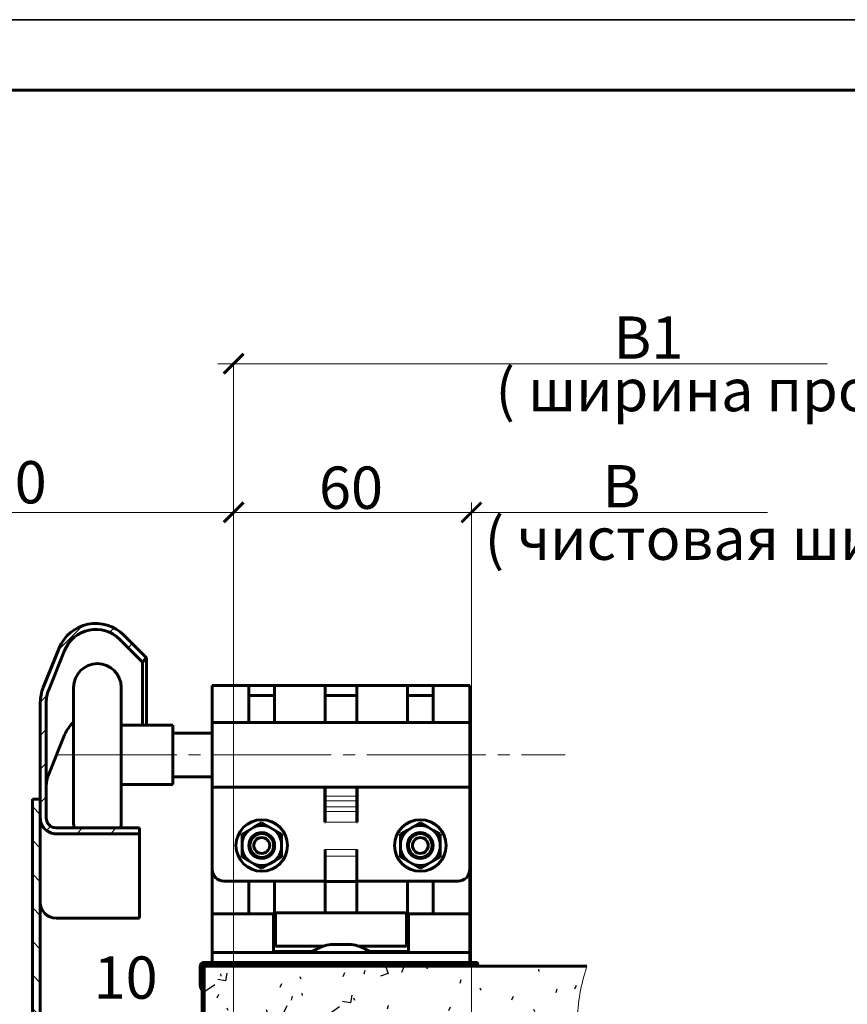
# Model space of a CAD drawing. Units: millimetres. Extents: x 69858 to 140937, y 40020 to 89318.
# Drawn here: x 71665 to 71724, y 41139 to 41208 of the extents above; entities that cross this region are included whole.
import ezdxf

# ---------------------------------------------------------------- set-up
doc = ezdxf.new("R2010")
doc.units = ezdxf.units.MM
for name, pattern in [('K5LT_AXLED', [19.5, 15, -1.5, 1.5, -1.5]), ('K5LT_BASIC', [0]), ('K5LT_THIN', [0]), ('K5LT_THIN_INCLUDED_TO_HATCHING', [0])]:
    doc.linetypes.add(name, pattern=pattern)
doc.layers.get('0').update_dxf_attribs({"lineweight": 20})
doc.layers.add('_Лист', color=7, linetype='Continuous', lineweight=25, plot=False)
doc.layers.add('_Рамка', color=7, linetype='Continuous', lineweight=25)
doc.layers.add('Размеры и выноски', color=7, linetype='Continuous', lineweight=9)
doc.layers.add('Системный слой', color=250, linetype='Continuous', true_color=0x333333)
doc.styles.add('GOST type A', font='GOST 2.304-81 type A.ttf')

# ---------------------------------------------------------------- blocks, each defined once
blk = doc.blocks.new('_ArchTick')
at = {"color": 0, "linetype": 'ByBlock', "const_width": 0.15}
blk.add_lwpolyline([(-0.5, -0.5), (0.5, 0.5)], dxfattribs=at)
blk = doc.blocks.new('U267')
at = {"layer": 'Системный слой', "color": 5, "linetype": 'K5LT_BASIC', "lineweight": 60, "true_color": 0x0000ff}
for p, q in [((57.96103274331767, 268.8302426473552), (57.96103274331767, 285.8302426473552)), ((63.96103274331767, 268.8302426473552), (63.96103274331767, 285.8302426473552)), ((63.96103274331767, 281.0802426473552), (70.46103274331766, 281.0802426473552)), ((70.46103274331766, 273.5802426473552), (70.46103274331766, 281.0802426473552)), ((70.46103274331766, 280.0802426473552), (75.43973620437826, 280.0802426473552)), ((70.46103274331766, 274.5802426473552), (75.43973620437826, 274.5802426473552)), ((63.96103274331767, 273.5802426473552), (70.46103274331766, 273.5802426473552))]:
    blk.add_line(p, q, dxfattribs=at)
at = {"layer": 'Системный слой', "color": 30, "linetype": 'K5LT_AXLED', "lineweight": 18, "true_color": 0xff8000}
blk.add_line((55.96103274331767, 277.3302426473554), (119.9610327433177, 277.3302426473552), dxfattribs=at)
at = {"layer": 'Системный слой', "color": 5, "linetype": 'K5LT_BASIC', "lineweight": 60, "true_color": 0x0000ff}
for centre, start, end in [((60.96103274331767, 285.8302426473552), 166.6370427159301, 180), ((60.96103274331767, 285.8302426473552), 0, 13.36295728407124), ((60.96103274331767, 268.8302426473552), 180, 0)]:
    blk.add_arc(centre, 3, start, end, dxfattribs=at)
blk = doc.blocks.new('U270')
at = {"layer": 'Системный слой', "color": 5, "linetype": 'K5LT_BASIC', "lineweight": 60, "true_color": 0x0000ff}
for p, q in [((73.93702761864203, 321.5580423212471), (73.9370276186422, 323.9817300100905)), ((74.18702761864215, 323.9817300100904), (74.187027618642, 321.5580423212471)), ((74.43702761864223, 324.4817300100904), (84.68879443614021, 324.4817300100899)), ((81.43879443614024, 324.2317300100901), (74.43702761864215, 324.2317300100904)), ((80.93879443614024, 324.2317300100901), (84.68879443614021, 324.23173001009)), ((81.43879443614024, 324.2317300100901), (81.43879443614024, 323.9817300100901)), ((84.68879443614021, 323.9817300100902), (81.43879443614024, 323.9817300100901)), ((74.18702761864203, 317.3066545023811), (74.18702761864203, 320.6566545023811)), ((74.43702761864203, 320.6566545023811), (74.43702761864203, 317.3066545023811)), ((73.93702761864203, 311.5580423212471), (73.93702761864203, 316.405266683515)), ((74.18702761864203, 316.405266683515), (74.18702761864203, 311.5580423212471)), ((74.18702761864203, 307.2508676158221), (74.18702761864203, 310.6566545023811)), ((74.43702761864203, 310.6566545023811), (74.43702761864203, 307.2508676158221)), ((73.93702761864203, 303.979424858151), (73.93702761864203, 306.3494797969561)), ((74.18702761864203, 306.3494797969561), (74.18702761864203, 303.9794248581511)), ((74.43702761864255, 303.7294248581511), (77.63640630522612, 303.7294248581575)), ((77.6364063052262, 303.4794248581575), (74.43702761864306, 303.479424858151)), ((78.53779412409203, 303.9794248581578), (81.88779412409205, 303.9794248581588)), ((81.88779412409211, 303.7294248581587), (78.53779412409212, 303.7294248581578)), ((82.78918194295811, 303.7294248581591), (88.86693534885832, 303.7294248581608)), ((88.86693534885843, 303.4794248581608), (82.78918194295822, 303.4794248581591)), ((89.76832316772429, 303.979424858161), (93.11832316772428, 303.979424858162)), ((93.11832316772437, 303.729424858162), (89.76832316772435, 303.729424858161)), ((94.01971098659037, 303.7294248581622), (100.6894220566979, 303.72942485816)), ((108.687544964365, 303.4794248581621), (94.01971098659043, 303.4794248581622)), ((99.0893611310871, 303.7294248581594), (108.6897266847516, 303.7294248581624)), ((100.6916037771113, 303.9794248581599), (100.6894220566979, 303.72942485816)), ((100.6916037771113, 303.9794248581599), (108.6919084051651, 303.9794248581624))]:
    blk.add_line(p, q, dxfattribs=at)
at = {"layer": 'Системный слой', "color": 30, "linetype": 'K5LT_AXLED', "lineweight": 18, "true_color": 0xff8000}
blk.add_line((73.50580908223266, 318.9816545023813), (75.10381715560622, 318.9816545023813), dxfattribs=at)
at = {"layer": 'Системный слой', "color": 5, "linetype": 'K5LT_BASIC', "lineweight": 60, "true_color": 0x0000ff}
for centre, radius, start, end in [((74.4370276186422, 323.9817300100904), 0.5, 89.99999999999675, 180), ((74.43702761864215, 323.9817300100904), 0.25, 90, 180), ((84.68879443614021, 324.23173001009), 0.2499999999998309, 270, 90), ((74.93702761864203, 321.5580423212471), 1, 180, 211.0027191338737), ((74.93702761864203, 321.5580423212471), 0.7500000000000001, 180, 211.0027191338746), ((73.43702761864203, 320.6566545023811), 0.75, 0, 31.00271913387445), ((73.43702761864203, 320.6566545023811), 1, 0, 31.00271913387371), ((74.93702761864203, 316.405266683515), 1, 148.9972808661263, 180), ((73.43702761864203, 317.3066545023811), 0.7499999999999999, 328.9972808661255, 0), ((74.93702761864203, 316.405266683515), 0.7500000000000001, 148.9972808661255, 180), ((73.43702761864203, 317.3066545023811), 1, 328.9972808661263, 0), ((74.93702761864203, 311.5580423212471), 1, 180, 211.0027191338737), ((74.93702761864203, 311.5580423212471), 0.7500000000000001, 180, 211.0027191338745), ((73.43702761864203, 310.6566545023811), 0.75, 0, 31.00271913387445), ((73.43702761864203, 310.6566545023811), 1, 0, 31.00271913387371), ((74.93702761864203, 306.3494797969561), 1, 148.9972808661263, 180), ((73.43702761864203, 307.2508676158221), 0.7499999999999999, 328.9972808661255, 0), ((74.93702761864203, 306.3494797969561), 0.7500000000000001, 148.9972808661255, 180), ((73.43702761864203, 307.2508676158221), 1, 328.9972808661263, 0), ((74.43702761864203, 303.979424858151), 0.5, 180, 270.0000000001173), ((74.43702761864203, 303.9794248581511), 0.25, 180, 270.0000000001173), ((77.63640630522592, 304.4794248581575), 0.7500000000000001, 270.0000000000174, 301.002719133892), ((77.63640630522592, 304.4794248581575), 1, 270.0000000000163, 301.0027191338916), ((78.53779412409234, 302.9794248581578), 1, 90.00000000001629, 121.0027191338909), ((78.53779412409234, 302.9794248581578), 0.7500000000000001, 90.00000000001737, 121.0027191338917), ((81.88779412409234, 302.9794248581587), 1, 58.99728086614346, 90.00000000001629), ((81.88779412409234, 302.9794248581587), 0.75, 58.99728086614333, 90.00000000001737), ((82.78918194295791, 304.4794248581591), 1, 238.9972808661435, 270.0000000000163), ((82.78918194295791, 304.4794248581591), 0.7500000000000001, 238.9972808661437, 270.0000000000174), ((88.86693534885812, 304.4794248581608), 0.75, 270.0000000000152, 301.0027191338895), ((88.86693534885812, 304.4794248581608), 1, 270.0000000000163, 301.0027191338909), ((89.76832316772457, 302.979424858161), 1, 90.00000000001629, 121.0027191338903), ((89.76832316772457, 302.979424858161), 0.75, 90.00000000001737, 121.0027191338891), ((93.11832316772457, 302.979424858162), 1, 58.9972808661429, 90.00000000001629), ((93.11832316772457, 302.979424858162), 0.7499999999999999, 58.99728086614333, 90.00000000001737), ((94.01971098659014, 304.4794248581622), 1, 238.9972808661414, 270.0000000000163), ((94.01971098659014, 304.4794248581622), 0.7500000000000001, 238.9972808661433, 270.0000000000152), ((108.6897266847516, 303.7294248581624), 0.2500095196266869, 269.4999992119329, 89.49999920577083)]:
    blk.add_arc(centre, radius, start, end, dxfattribs=at)
blk = doc.blocks.new('U269')
at = {"layer": 'Системный слой'}
h = blk.add_hatch(dxfattribs=at)
h.set_pattern_fill('ПЕСОК', angle=40, style=0, pattern_type=0)
h.set_pattern_definition([(40, (7.66044443118978, 6.427876096865393), (-20.56920350996926, 24.5134221798073), [2, -30]), (130, (9.192533317427737, 7.713451316238471), (-24.5134221798073, -20.56920350996926), [2, -30]), (85, (7.66044443118978, 6.427876096865393), (-20.56882517772485, 24.51297130099583), [2.828000068664551, -42.42599868774414]), (59.99999999999999, (9.192533317427737, 7.713451316238471), (-27.71281292110204, 16), [2, -30]), (150, (10.19226386912524, 9.44522345926672), (-16, -27.71281292110204), [2, -30]), (105, (9.192533317427737, 7.713451316238471), (-27.71230319544804, 15.99970570975645), [2.828000068664551, -42.42599868774414]), (80, (16.85297774861752, 14.14132741310386), (-26.09740545482351, 4.601676708173656), [1.5, -25]), (170, (17.11351569518355, 15.61835731746236), (-4.601676708173652, -26.09740545482351), [1.5, -25]), (125, (16.85297774861752, 14.14132741310386), (-26.09694748155999, 4.601595955130849), [2.121000051498413, -35.35499954223633]), (99.99999999999999, (-18.79566591867736, -15.77143634009354), (-15.75692404819533, -2.778370842670881), [1, -15]), (190, (-18.96929776496088, -14.78664805006619), (2.778370842670888, -15.75692404819533), [1, -15]), (145, (-18.79566591867736, -15.77143634009354), (-15.75733021059786, -2.778442460061004), [1.414000034332275, -21.21299934387207]), (70, (1.232568334324387, 14.08832052805517), (-15.03508193257453, 5.472322293210701), [1, -15]), (160, (1.574569151644623, 15.02799693239705), (-5.472322293210702, -15.03508193257453), [1, -15]), (115, (1.232568334324387, 14.08832052805517), (-15.03546948822825, 5.472463351932776), [1.414000034332275, -21.21299934387207]), (85, (0, 0), (-9.351856781683848, 7.8449203141188), [0.300000011920929, -10]), (65, (0, 0), (-2.418447626479752, 6.644630243886747), [0.300000011920929, -10]), (105, (0, 0), (-6.19307471107896, 7.658056256191532), [0.5, -12]), (110, (0, 0), (-7.945928918804033, 1.364629479863953), [0.5, -7])])
h.paths.add_polyline_path([(84.68879443614021, 323.9817300100902), (81.43879443614024, 323.98173001009), (74.43702761864203, 323.98173001009), (74.43702761864203, 320.6566545023811), (74.43702761864203, 317.3066545023811), (74.43702761864203, 310.6566545023811), (74.43702761864203, 307.2508676158221), (74.43702761864203, 303.979424858151), (78.53779412409203, 303.9794248581578), (81.88779412409234, 303.979424858151), (89.76832316772429, 303.979424858161), (93.11832316772457, 303.979424858151), (100.6916037771113, 303.9794248581599), (108.6919084051651, 303.979424858151), (122.7074820464529, 303.979424858151), (121.5575696333672, 309.7654824213917), (121.5197962762276, 310.8889752916044), (122.0589754342299, 313.7867002184871), (122.7074820464529, 318.0916902746968), (121.709999186576, 320.2764914865818), (121.4701223797926, 321.3701674394148), (122.4614719987687, 323.6858182135999), (122.7074820464529, 323.98173001009)])
at = {"layer": 'Системный слой', "color": 5, "linetype": 'K5LT_BASIC', "lineweight": 60, "true_color": 0x0000ff}
for p, q in [((122.7074820464529, 323.98173001009), (74.43702761864203, 323.98173001009)), ((74.43702761864203, 323.98173001009), (74.43702761864203, 303.979424858151)), ((74.43702761864203, 303.979424858151), (122.7074820464529, 303.979424858151))]:
    blk.add_line(p, q, dxfattribs=at)
at = {"layer": 'Системный слой', "color": 7, "linetype": 'K5LT_THIN_INCLUDED_TO_HATCHING', "lineweight": 18}
blk.add_open_spline([(122.7074820464529, 303.979424858151), (121.9313699072918, 306.2813149592065), (121.53547465055, 308.5844984370242), (121.5197962762276, 310.8889752916044), (121.5034713987309, 313.2884780443342), (123.1596234073227, 315.77478768897), (122.7074820464529, 318.0916902746968), (122.4904407204555, 319.2038725542509), (121.3824408562181, 320.2977533926423), (121.4701223797926, 321.3701674394148), (121.5424319468274, 322.2545703585575), (121.9548851690475, 323.1250912154493), (122.7074820464529, 323.98173001009)], degree=3, knots=[0, 0, 0, 0, 1, 1, 1, 2, 2, 2, 3, 3, 3, 4, 4, 4, 4], dxfattribs=at)
at = {"layer": 'Системный слой'}
blk.add_blockref('U270', (0, 0), dxfattribs=at)
blk = doc.blocks.new('U271')
at = {"layer": 'Системный слой', "color": 5, "linetype": 'K5LT_BASIC', "lineweight": 60, "true_color": 0x0000ff}
for p, q in [((89.68973620437825, 293.2552426473552), (76.93973620437826, 293.2552426473552)), ((89.68973620437825, 293.2950358521053), (93.68973620437825, 293.2950358521053)), ((89.68973620437825, 289.2552426473552), (89.68973620437825, 293.2552426473552)), ((93.68973620437825, 293.2552426473552), (93.68973620437825, 289.2552426473552)), ((106.4397362043782, 293.2552426473552), (93.68973620437825, 293.2552426473552)), ((75.43973620437826, 291.7552426473552), (75.43973620437826, 281.4052426473552)), ((89.68973620437836, 289.2552426473552), (89.68973620437836, 292.6305960222425)), ((93.68973620437836, 292.6305960222425), (93.68973620437836, 289.2552426473552)), ((107.9397362043782, 281.4052426473552), (107.9397362043782, 291.7552426473552)), ((79.20444203137093, 290.1901279497728), (80.10025427079562, 290.7073253566263)), ((80.79392407650992, 291.1078157818948), (80.10025427079562, 290.7073253566263)), ((80.79392407650992, 291.1078157818948), (81.68973620437826, 291.6250131243413)), ((81.68973620437826, 291.6250131243412), (82.58554809994364, 291.1078158699324)), ((83.27921848150241, 290.707325076516), (82.58554809994364, 291.1078158699324)), ((83.27921848150241, 290.707325076516), (84.1750303773856, 290.1901278219236)), ((99.20444203137092, 290.1901279497728), (100.1002542707956, 290.7073253566263)), ((100.7939240765099, 291.1078157818948), (100.1002542707956, 290.7073253566263)), ((100.7939240765099, 291.1078157818948), (101.6897362043782, 291.6250131243413)), ((101.6897362043782, 291.6250131243412), (102.5855481002614, 291.1078158697489)), ((103.2792184815025, 290.707325076516), (102.5855481002614, 291.1078158697489)), ((103.2792184815025, 290.707325076516), (104.1750303773856, 290.1901278219236)), ((79.20444203137093, 289.1557330892591), (79.20444203137093, 290.1901279497728)), ((79.20444203137093, 289.1557330892591), (79.20444203137093, 288.3547522042442)), ((84.17503037738565, 290.1901278219236), (84.17503037738565, 289.1557330904662)), ((84.17503037738565, 288.3547522054513), (84.17503037738565, 289.1557330904662)), ((99.20444203137092, 289.1557330892591), (99.20444203137092, 290.1901279497728)), ((99.20444203137092, 289.1557330892591), (99.20444203137092, 288.3547522042442)), ((104.1750303773856, 290.1901278219236), (104.1750303773856, 289.1557330904662)), ((104.1750303773856, 288.3547522054513), (104.1750303773856, 289.1557330904662)), ((79.20444203137093, 287.3203574727868), (79.20444203137093, 288.3547522042442)), ((84.17503037738565, 288.3547522054513), (84.17503037738565, 287.3203573449376)), ((99.20444203137092, 287.3203574727868), (99.20444203137092, 288.3547522042442)), ((104.1750303773856, 288.3547522054513), (104.1750303773856, 287.3203573449376)), ((80.10025392725412, 286.8031602181944), (79.20444203137093, 287.3203574727868)), ((80.10025392725412, 286.8031602181944), (80.79392430849508, 286.4026694249615)), ((82.5855483322466, 286.4026695128156), (83.27921813796091, 286.8031599380841)), ((84.1750303773856, 287.3203573449376), (83.27921813796091, 286.8031599380841)), ((100.1002539272541, 286.8031602181944), (99.20444203137092, 287.3203574727868)), ((100.1002539272541, 286.8031602181944), (100.7939243088129, 286.402669424778)), ((102.5855483322466, 286.4026695128156), (103.279218137961, 286.8031599380841)), ((104.1750303773856, 287.3203573449376), (103.2792181379609, 286.8031599380841)), ((81.68973620437826, 285.8854721703691), (80.79392430849508, 286.4026694249615)), ((82.5855483322466, 286.4026695128156), (81.68973620437826, 285.8854721703691)), ((89.6397362043783, 285.8174204738463), (89.68973620437825, 285.8174204738463)), ((89.6397362043783, 285.8174204738463), (89.6397362043783, 281.4052426473552)), ((89.68973620437825, 285.8174204738463), (89.68973620437825, 284.480931577463)), ((89.68973620437836, 281.4052426473552), (89.68973620437836, 285.8174204738463)), ((93.68973620437825, 285.8174204738463), (93.73973620437832, 285.8174204738463)), ((93.68973620437825, 285.8174204738463), (93.68973620437825, 284.480931577463)), ((93.68973620437836, 285.8174204738463), (93.68973620437836, 281.4052426473552)), ((93.73973620437826, 285.8174204738463), (93.73973620437826, 281.4052426473552)), ((101.6897362043782, 285.8854721703691), (100.7939243088129, 286.402669424778)), ((102.5855483322466, 286.4026695128156), (101.6897362043782, 285.8854721703691)), ((89.68973620437825, 283.8870966177504), (89.68973620437825, 284.480931577463)), ((93.68973620437825, 283.8870966177504), (93.68973620437825, 284.480931577463)), ((89.6397362043783, 283.867890569896), (89.68973620437825, 283.867890569896)), ((89.68973620437825, 283.8870966177504), (89.68973620437825, 283.12338867696)), ((89.68973620437825, 282.5295537172474), (89.68973620437825, 283.12338867696)), ((93.68973620437825, 283.8870966177504), (93.68973620437825, 283.12338867696)), ((93.68973620437825, 283.867890569896), (93.73973620437826, 283.867890569896)), ((93.68973620437825, 282.5295537172474), (93.68973620437825, 283.12338867696)), ((89.68973620437825, 282.5295537172474), (89.68973620437825, 281.4052426473552)), ((93.68973620437825, 282.5295537172474), (93.68973620437825, 281.4052426473552)), ((75.43973620437826, 281.4052426473552), (107.9397362043782, 281.4052426473552)), ((75.43973620437826, 281.4052426473552), (75.43973620437826, 273.2552426473552)), ((107.9397362043782, 281.4052426473552), (107.9397362043782, 273.2552426473552)), ((75.43973620437826, 273.2552426473552), (107.9397362043782, 273.2552426473552))]:
    blk.add_line(p, q, dxfattribs=at)
at = {"layer": 'Системный слой', "color": 7, "linetype": 'K5LT_THIN', "lineweight": 18}
for p, q in [((93.68973620437825, 290.1102930056694), (89.68973620437825, 290.1102930056694)), ((89.68973620437825, 289.2552426473552), (93.68973620437825, 289.2552426473552)), ((89.68973620437825, 285.8174204738463), (93.68973620437825, 285.8174204738463)), ((89.68973620437825, 284.480931577463), (93.68973620437825, 284.480931577463)), ((89.68973620437825, 283.8870966177504), (93.68973620437825, 283.8870966177504)), ((89.68973620437825, 283.12338867696), (93.68973620437825, 283.12338867696)), ((89.68973620437825, 282.5295537172474), (93.68973620437825, 282.5295537172474))]:
    blk.add_line(p, q, dxfattribs=at)
at = {"layer": 'Системный слой', "color": 5, "linetype": 'K5LT_BASIC', "lineweight": 60, "true_color": 0x0000ff}
for centre, radius in [((81.68973620437826, 288.7552426473552), 3.25), ((101.6897362043782, 288.7552426473552), 3.25), ((81.68973620437826, 288.7552426473552), 1.625), ((81.68973620437826, 288.7552426473552), 1.5), ((81.68973620437826, 288.7552426473552), 1), ((101.6897362043782, 288.7552426473552), 1.625), ((101.6897362043782, 288.7552426473552), 1.5), ((101.6897362043782, 288.7552426473552), 1)]:
    blk.add_circle(centre, radius, dxfattribs=at)
for centre, radius, start, end in [((76.93973620437826, 291.7552426473552), 1.499999999999996, 90, 180), ((106.4397362043782, 291.7552426473552), 1.5, 0, 90.00000000000026), ((81.68973620437826, 288.7552426473552), 2.517355699840816, 129.1541787017455, 170.8458198245424), ((81.68973620437826, 288.7552426473552), 2.517355699840816, 69.15418735866653, 110.8458183508301), ((81.68973620437826, 288.7552426473552), 2.517355699840815, 9.154180175457645, 50.84581116762148), ((101.6897362043782, 288.7552426473552), 2.517355699840816, 129.1541787017455, 170.8458198245424), ((101.6897362043782, 288.7552426473552), 2.517355699840816, 69.15418735866675, 110.8458183508301), ((101.6897362043782, 288.7552426473552), 2.517355699840816, 9.154180175457645, 50.84581116762148), ((81.68973620437826, 288.7552426473552), 2.517355699840816, 189.1541801754577, 230.8458111676215), ((81.68973620437826, 288.7552426473552), 2.517355699840816, 309.1541787017455, 350.8458198245423), ((101.6897362043782, 288.7552426473552), 2.517355699840816, 189.1541801754577, 230.8458111676215), ((101.6897362043782, 288.7552426473552), 2.517355699840816, 309.1541787017455, 350.8458198245423), ((81.68973620437826, 288.7552426473552), 2.517355699840816, 249.1541873586667, 290.8458183508301), ((101.6897362043782, 288.7552426473552), 2.517355699840816, 249.1541873586666, 290.8458183508301)]:
    blk.add_arc(centre, radius, start, end, dxfattribs=at)
at = {"layer": 'Системный слой', "color": 7, "linetype": 'K5LT_THIN', "lineweight": 18}
for centre, start in [((81.68973620437826, 288.7552426473552), 19.99999999999957), ((101.6897362043782, 288.7552426473552), 20.00000000000054)]:
    blk.add_arc(centre, 1.75, start, 290.0000000000001, dxfattribs=at)

msp = doc.modelspace()

# ---------------------------------------------------------------- hatches: boundary and pattern name
at = {"layer": 'Системный слой'}
h = msp.add_hatch(dxfattribs=at)
h.set_pattern_fill('МЕТАЛЛ', color=1, scale=0.5625, angle=45, style=0, pattern_type=0)
h.set_pattern_definition([(45, (71636.56997074498, 40893.53777475986), (-1.193242693252299, 1.193242693252299), [])])
h.paths.add_polyline_path([(71673.84061533303, 41151.11253188852), (71673.84061533303, 41150.69060741807), (71667.93436533303, 41150.69060741807), (71667.05170706061, 41151.11813380084), (71666.80936533303, 41151.8157393393), (71666.80936533303, 41160.00097634478), (71667.01416074205, 41161.05468093516), (71668.13916074207, 41163.83948016179), (71669.11441562654, 41165.07629831348), (71670.60157733755, 41165.59484978698), (71672.13429874722, 41165.23252617958), (71672.73560315512, 41164.77474659947), (71674.34973221595, 41163.16042826049), (71674.05142154264, 41162.86208260628), (71672.43729248182, 41164.47640094524), (71671.14993226404, 41165.14245273521), (71669.7144080993, 41164.94221021162), (71668.6584063589, 41163.94928080872), (71668.5303164307, 41163.68142447322), (71667.40531643071, 41160.89662524661), (71667.23124033303, 41160.00097634475), (71667.23124033303, 41151.81573933931), (71667.43718087749, 41151.31849658228), (71667.93436533303, 41151.11253188852)])
h = msp.add_hatch(dxfattribs=at)
h.set_pattern_fill('МЕТАЛЛ', color=1, scale=0.5625, angle=135, style=0, pattern_type=0)
h.set_pattern_definition([(135, (71636.56997074498, 40893.53777475986), (-1.193242693252299, -1.193242693252299), [])])
h.paths.add_polyline_path([(71678.61859857207, 41128.39555166092), (71679.24263629282, 41128.5844950798), (71679.37784847207, 41128.67463653262), (71680.29768868987, 41128.95797374196), (71684.49867635763, 41129.17813817642), (71684.52811533303, 41128.61640906313), (71680.31390505319, 41128.39555166092), (71679.68986733245, 41128.20660824206), (71679.5546551532, 41128.11646678924), (71678.61859857207, 41127.83305166092), (71667.93436533303, 41127.83305166092), (71666.80348072352, 41128.26805166093), (71666.25562995714, 41129.34878499427), (71666.24686533303, 41129.52055166092), (71666.24686533303, 41153.14555166092), (71666.80936533303, 41153.14555166092), (71666.80936533303, 41129.52055166092), (71667.13887020419, 41128.72505653209), (71667.93436533303, 41128.39555166092)])

# ---------------------------------------------------------------- linework, layer by layer
at = {"layer": '_Лист'}
for points in [[(71561.82342370556, 41208.40553338651), (71771.8943696515, 41208.40553338651), (71771.8943696515, 41505.50587122435), (71561.82342370556, 41505.50587122435)], [(71561.82342370556, 40911.30519554868), (71771.8943696515, 40911.30519554868), (71771.8943696515, 41208.40553338652), (71561.82342370556, 41208.40553338652)], [(71561.82342370556, 40911.30519554868), (71771.8943696515, 40911.30519554868), (71771.8943696515, 41208.40553338653), (71561.82342370556, 41208.40553338653)]]:
    msp.add_lwpolyline(points, close=True, dxfattribs=at)
at = {"layer": '_Рамка', "lineweight": 60}
for points in [[(71581.83018046232, 41203.40384419733), (71581.83018046232, 40916.30688473787), (71766.89268046232, 40916.30688473787), (71766.89268046232, 41203.40384419733), (71581.83018046232, 41203.40384419733)], [(71581.83018046232, 41203.40384419734), (71581.83018046232, 40916.30688473787), (71766.89268046232, 40916.30688473787), (71766.89268046232, 41203.40384419734), (71581.83018046232, 41203.40384419734)]]:
    msp.add_lwpolyline(points, dxfattribs=at)
at = {"layer": 'Размеры и выноски', "ltscale": 2}
for p, q in [((71679.3973726398, 41184.01514482049), (71722.6447827229, 41184.01514482049)), ((71680.5223726398, 41126.45092909651), (71680.5223726398, 41184.01514482049)), ((71680.5223726398, 41126.45092909651), (71680.5223726398, 41174.70122412015)), ((71697.3973726398, 41139.88061659651), (71697.3973726398, 41174.17974011863)), ((71697.3973726398, 41126.09936659651), (71697.3973726398, 41174.17974011863)), ((71697.3973726398, 41139.88061659651), (71697.3973726398, 41174.17974011862)), ((71697.3973726398, 41126.09936659651), (71697.3973726398, 41174.17974011862)), ((71681.6473726398, 41173.47661511862), (71645.6473726398, 41173.47661511862)), ((71679.3973726398, 41173.47661511863), (71698.5223726398, 41173.47661511863)), ((71679.3973726398, 41173.47661511862), (71698.5223726398, 41173.47661511862)), ((71696.2723726398, 41173.47661511862), (71718.41405648924, 41173.47661511862))]:
    msp.add_line(p, q, dxfattribs=at)
at = {"layer": 'Системный слой', "color": 1, "linetype": 'K5LT_BASIC', "lineweight": 60}
for p, q in [((71672.73560315512, 41164.77474659947), (71674.34973221595, 41163.16042826049)), ((71674.05142154264, 41162.86208260628), (71672.4372924818, 41164.47640094526)), ((71667.01416074205, 41161.05468093516), (71668.13916074205, 41163.83948016178)), ((71668.5303164307, 41163.68142447322), (71667.4053164307, 41160.8966252466)), ((71674.34973221595, 41163.16042826049), (71674.05142154264, 41162.86208260628)), ((71674.05142154264, 41162.86208260628), (71674.05142154268, 41158.39317009744)), ((71674.34973221595, 41163.16042826049), (71674.349732216, 41158.39317009744)), ((71679.00482235994, 41161.19206760373), (71679.00482235994, 41159.785817604)), ((71681.60638485994, 41161.19206760373), (71679.00482235994, 41161.19206760373)), ((71681.60638485994, 41158.57598259745), (71681.60638485994, 41161.19206760373)), ((71681.60638485994, 41161.19206760373), (71681.74700985994, 41161.19206760373)), ((71681.74700985994, 41161.19206760373), (71683.29388485994, 41161.19206760373)), ((71683.29388485994, 41161.19206760373), (71683.43450985994, 41161.19206760373)), ((71687.02044735994, 41161.19206760373), (71683.43450985994, 41161.19206760373)), ((71683.43450985994, 41161.19206760373), (71683.43450985994, 41158.57598259745)), ((71687.02044735994, 41161.19206760373), (71687.16107235994, 41161.19206760372)), ((71687.02044735994, 41158.57598259745), (71687.02044735994, 41161.19206760373)), ((71687.16107235994, 41161.19206760372), (71689.12982235994, 41161.19206760372)), ((71689.12982235994, 41161.19206760372), (71689.27044735994, 41161.19206760373)), ((71692.85638485994, 41161.19206760372), (71689.27044735994, 41161.19206760373)), ((71689.27044735994, 41161.19206760373), (71689.27044735994, 41158.57598259745)), ((71692.85638485994, 41158.57598259745), (71692.85638485994, 41161.19206760372)), ((71692.85638485994, 41161.19206760372), (71692.99700985994, 41161.19206760372)), ((71692.99700985994, 41161.19206760372), (71694.54388485994, 41161.19206760372)), ((71694.54388485994, 41161.19206760372), (71694.68450985994, 41161.19206760373)), ((71697.28607235994, 41161.19206760373), (71694.68450985994, 41161.19206760373)), ((71694.68450985994, 41161.19206760373), (71694.68450985994, 41158.57598259745)), ((71697.28607235994, 41161.19206760373), (71697.28607235994, 41159.785817604)), ((71681.60638485994, 41160.48894260373), (71681.74700985994, 41160.48894260373)), ((71683.29388485994, 41160.48894260373), (71681.74700985994, 41160.48894260373)), ((71683.29388485994, 41160.48894260373), (71683.43450985994, 41160.48894260373)), ((71687.02044735994, 41160.48894260373), (71687.16107235994, 41160.48894260372)), ((71689.12982235994, 41160.48894260372), (71687.16107235994, 41160.48894260372)), ((71689.12982235994, 41160.48894260372), (71689.27044735994, 41160.48894260373)), ((71692.85638485994, 41160.48894260372), (71692.99700985994, 41160.48894260372)), ((71694.54388485994, 41160.48894260372), (71692.99700985994, 41160.48894260372)), ((71694.54388485994, 41160.48894260372), (71694.68450985994, 41160.48894260372)), ((71666.80936533303, 41151.8157393393), (71666.80936533303, 41160.00097634475)), ((71667.23124033303, 41160.00097634475), (71667.23124033303, 41151.8157393393)), ((71679.00482235994, 41159.785817604), (71679.00482235994, 41145.02019260397)), ((71697.28607235994, 41159.785817604), (71697.28607235994, 41145.02019260397)), ((71668.53031643076, 41157.69582255914), (71667.40531643076, 41154.91167632728)), ((71666.80936533303, 41153.14555166092), (71666.24686533303, 41153.14555166092)), ((71666.24686533303, 41153.14555166092), (71666.24686533303, 41129.52055166092)), ((71666.80936533303, 41129.52055166092), (71666.80936533303, 41153.14555166092)), ((71667.93436533303, 41151.11253188852), (71673.84061533303, 41151.11253188852)), ((71673.84061533303, 41150.69060741807), (71667.93436533303, 41150.69060741807)), ((71673.84061533303, 41151.11253188852), (71673.84061533303, 41150.69060741807)), ((71673.84061533303, 41150.69060741807), (71673.84061533309, 41144.70805166092)), ((71687.02044735994, 41145.09050510386), (71687.02044735994, 41148.88718133063)), ((71689.27044735994, 41148.88718133063), (71689.27044735994, 41145.09050510386)), ((71681.60638485994, 41145.02019260397), (71681.60638485994, 41147.32598259745)), ((71683.43450985994, 41147.32598259745), (71683.43450985994, 41144.35291244172)), ((71692.85638485994, 41144.35291244172), (71692.85638485994, 41147.32598259745)), ((71694.68450985994, 41147.32598259745), (71694.68450985994, 41145.02019260397)), ((71683.50482235994, 41145.09050510386), (71683.50482235994, 41142.73148532067)), ((71692.78607235994, 41145.09050510386), (71683.50482235994, 41145.09050510386)), ((71692.78607235994, 41142.73148532067), (71692.78607235994, 41145.09050510386)), ((71673.84061533309, 41144.70805166092), (71667.93436533309, 41144.70805166092)), ((71679.00482235994, 41145.02019260397), (71679.00482235994, 41141.64519260385)), ((71683.36419735994, 41145.02019260397), (71679.00482235994, 41145.02019260397)), ((71683.36419735994, 41142.27800510386), (71683.36419735994, 41145.02019260397)), ((71697.28607235994, 41145.02019260397), (71692.92669735994, 41145.02019260397)), ((71692.92669735994, 41145.02019260397), (71692.92669735994, 41142.27800510386)), ((71697.28607235994, 41145.02019260397), (71697.28607235994, 41141.64519260385)), ((71683.50482235994, 41144.31706760386), (71683.36419735994, 41144.31706760397)), ((71692.92669735994, 41144.31706760397), (71692.78607235994, 41144.31706760386)), ((71679.00482235994, 41141.57488010386), (71679.00482235994, 41142.27800510386)), ((71680.41107235994, 41142.27800510386), (71679.00482235994, 41142.27800510386)), ((71695.87982235994, 41142.27800510386), (71680.41107235994, 41142.27800510386)), ((71686.1037267272, 41142.3483176041), (71683.36419735994, 41142.34831760385)), ((71683.36419735994, 41142.34831760385), (71683.50482235994, 41142.34831760386)), ((71683.50482235994, 41142.73148532067), (71686.9027962933, 41142.73148532067)), ((71683.50482235994, 41142.27800510386), (71683.50482235994, 41142.34831760386)), ((71688.71873910741, 41142.84050510386), (71687.57215561246, 41142.84050510386)), ((71689.38809842657, 41142.73148532067), (71692.78607235994, 41142.73148532067)), ((71692.92669735994, 41142.34831760385), (71690.18716799267, 41142.3483176041)), ((71692.78607235994, 41142.34831760386), (71692.78607235994, 41142.27800510386)), ((71692.92669735994, 41142.34831760385), (71692.78607235994, 41142.34831760386)), ((71697.28607235994, 41142.27800510386), (71695.87982235994, 41142.27800510386)), ((71697.28607235994, 41141.57488010386), (71697.28607235994, 41142.27800510386)), ((71680.41107235994, 41141.57488010386), (71679.00482235994, 41141.57488010386)), ((71695.87982235994, 41141.57488010386), (71680.41107235994, 41141.57488010386)), ((71697.28607235994, 41141.57488010386), (71695.87982235994, 41141.57488010386))]:
    msp.add_line(p, q, dxfattribs=at)
for centre, radius, start, end in [((71683.29388485994, 41144.35291244172), 0.140625, 345.2325402268924, 0), ((71692.99700985994, 41144.35291244172), 0.140625, 180, 194.7674597731076), ((71685.66462530471, 41143.68425510386), 1.40625, 270, 302.8598803785617), ((71687.57215561246, 41140.73113010386), 2.109375, 90, 122.8598803785618), ((71688.71873910741, 41140.73113010386), 2.109375, 57.14011962143823, 90), ((71690.62626941517, 41143.68425510386), 1.40625, 237.1401196214382, 270)]:
    msp.add_arc(centre, radius, start, end, dxfattribs=at)
at = {"layer": 'Системный слой', "color": 1, "linetype": 'K5LT_BASIC', "lineweight": 60, "extrusion": (0, 0, -1)}
for centre, major_axis, ratio, start_param, end_param in [((71670.74686533303, 41162.78577557137), (1.722361507453395e-16, -2.812829803095179), 0.9998827504263444, 1.95476876224411, 3.926990816997732), ((71670.74686533303, 41162.78577557137), (-4.392021844006158e-16, 2.390905332630901), 0.9998827504263446, 5.096361415833915, 7.068583470587496), ((71669.62186533303, 41160.00097634475), (1.722361507453395e-16, -2.812829803095179), 0.9998827504263444, 1.570796326805354, 1.954768762244078), ((71669.62186533303, 41160.00097634475), (-4.392021844006158e-16, 2.390905332630901), 0.9998827504263446, 4.71238898039517, 5.096361415833901), ((71670.74686533309, 41156.8003836739), (2.390624999999991, 0), 0.9998827504263446, 3.525565089028532, 3.993794575088639), ((71669.62186533309, 41154.01623744204), (-2.390624999999873, -2.927671254211486e-16), 0.9998827504263447, 0, 0.3839724354495306), ((71667.93436533303, 41151.81573933931), (6.889446029813581e-17, -1.125131921238071), 0.9998827504263443, 0, 1.570796326794904), ((71667.93436533303, 41151.81573933931), (-1.291771130590046e-16, 0.7032074507737947), 0.9998827504263444, 3.141592653600255, 4.712388980395149), ((71667.93436533309, 41145.83291975516), (-1.125000000000002, -1.377727649040775e-16), 0.9998827504263448, 4.71238898038469, 6.283185307179586)]:
    msp.add_ellipse(centre, major_axis=major_axis, ratio=ratio, start_param=start_param, end_param=end_param, dxfattribs=at)

# ---------------------------------------------------------------- block references
at = {"layer": 'Размеры и выноски', "ltscale": 2, "xscale": 1.40625, "yscale": 1.40625, "zscale": 1.40625, "rotation": 180}
for p in [(71680.5223726398, 41184.01514482049), (71680.5223726398, 41173.47661511863), (71680.5223726398, 41173.47661511862), (71697.3973726398, 41173.47661511863), (71697.3973726398, 41173.47661511862)]:
    msp.add_blockref('_ArchTick', p, dxfattribs=at)
at = {"layer": 'Размеры и выноски', "ltscale": 2, "xscale": 1.40625, "yscale": 1.40625, "zscale": 1.40625}
for p in [(71680.5223726398, 41173.47661511863), (71680.5223726398, 41173.47661511862), (71697.3973726398, 41173.47661511863), (71697.3973726398, 41173.47661511862)]:
    msp.add_blockref('_ArchTick', p, dxfattribs=at)
at = {"layer": 'Системный слой', "color": 1, "xscale": -0.5625, "yscale": 0.5625, "zscale": 0.5625, "rotation": 180}
for name in ['U267', 'U271', 'U269']:
    msp.add_blockref(name, (71636.56997074498, 41312.28205658658), dxfattribs=at)

# ---------------------------------------------------------------- texts
at = {"layer": 'Размеры и выноски', "ltscale": 2, "style": 'GOST type A'}
for s, p in [('B1', (71707.46947558835, 41184.36670732049)), ('( ширина проёма)', (71699.10227911982, 41180.64748826809)), ('B', (71706.70627801491, 41173.82817761862)), ('( чистовая ширина проёма)', (71698.33908154638, 41170.10895856623))]:
    msp.add_text(s, height=3, dxfattribs=at).set_placement(p)
at = {"layer": 'Размеры и выноски', "ltscale": 2, "char_height": 3, "attachment_point": 5, "style": 'GOST type A'}
for s, insert in [('\\A1;120', (71663.85792939863, 41175.61166887618)), ('\\A1;60', (71688.85353655553, 41175.22571223049))]:
    msp.add_mtext(s, dxfattribs=dict(at, insert=insert))
at = {"layer": 'Размеры и выноски', "insert": (71670.58961086858, 41141.99505081103), "char_height": 3, "width": 1.798543854091336, "attachment_point": 1, "style": 'GOST type A'}
msp.add_mtext('10', dxfattribs=at)

doc.saveas('drawing.dxf')
